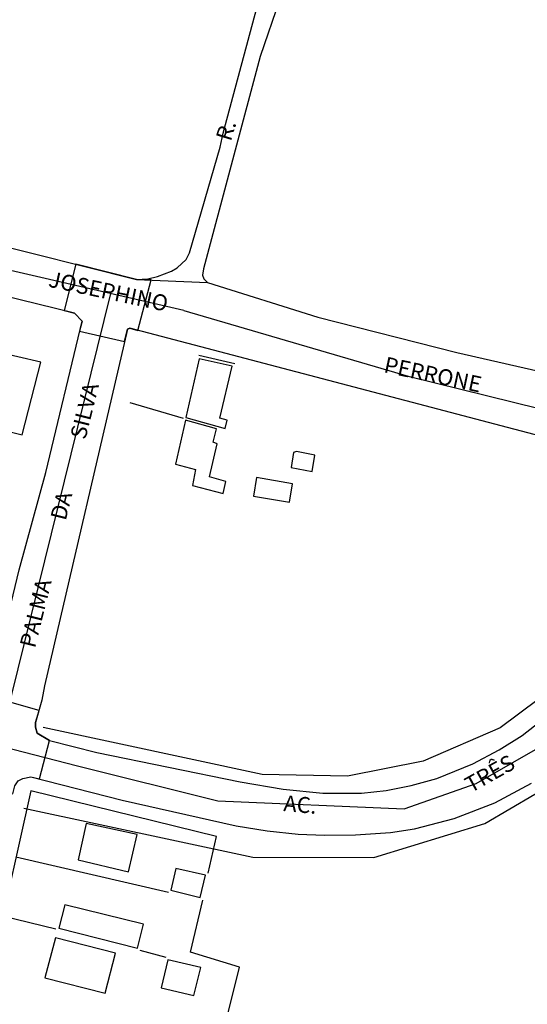
# Model space of a CAD drawing. Units: millimetres. Extents: x 178323 to 179745, y 1662530 to 1663191.
# Drawn here: x 179365 to 179445, y 1662840 to 1662995 of the extents above; entities that cross this region are included whole.
import ezdxf
from ezdxf.enums import TextEntityAlignment as Align

# ---------------------------------------------------------------- set-up
doc = ezdxf.new("R2010")
doc.units = ezdxf.units.MM
doc.header["$LTSCALE"] = 2
doc.header["$MEASUREMENT"] = 0
for name, color, linetype in [('T-DIVIS-EXIS', 7, 'Continuous'), ('V-CRUZAMENTO', 1, 'Continuous'), ('V-EDIFICACAO', 2, 'Continuous'), ('V-EIXO_DE_LOGRADOURO', 3, 'Continuous'), ('V-LOTE', 1, 'Continuous'), ('V-NOME_DOS_LOGRADOUROS', 7, 'Continuous'), ('V-QUADRA', 2, 'Continuous'), ('V-REFERENCIA', 44, 'Continuous'), ('V-TESTADA', 5, 'Continuous')]:
    doc.layers.add(name, color=color, linetype=linetype)
doc.styles.get("Standard").update_dxf_attribs({"font": 'ARIAL.TTF'})

msp = doc.modelspace()

# ---------------------------------------------------------------- linework, layer by layer
at = {"layer": 'T-DIVIS-EXIS'}
for points in [[(179449.949, 1662890.552), (179440.881, 1662883.795), (179428.8, 1662878.545), (179416.919, 1662876.213), (179403.51, 1662876.458), (179369.095, 1662883.822)], [(179366.049, 1662871.166), (179402.017, 1662863.484), (179402.017, 1662863.484), (179421.018, 1662863.44), (179421.018, 1662863.44), (179438.486, 1662868.757), (179454.206, 1662877.961)]]:
    msp.add_lwpolyline(points, dxfattribs=at)
at = {"layer": 'V-CRUZAMENTO'}
for points in [[(179386.046, 1662954.112), (179383.73, 1662954.21), (179374.215, 1662956.599), (179372.385, 1662949.309), (179374.02, 1662948.91), (179375.19, 1662947.66), (179374.812, 1662946.075), (179381.878, 1662944.429), (179382.33, 1662946.37), (179382.69, 1662946.53), (179383.968, 1662946.195)], [(179367.87, 1662883.89), (179367.89, 1662884.62), (179368.43, 1662886.54), (179360.5, 1662888.77), (179359.79, 1662886.47), (179359.06, 1662885.96), (179357, 1662886.3), (179355.185, 1662878.999), (179356.95, 1662878.56), (179357.83, 1662877.82), (179358.12, 1662877.24), (179357.97, 1662874.96), (179364.325, 1662873.409), (179364.64, 1662874.7), (179365.17, 1662875.46), (179365.89, 1662875.85), (179367.14, 1662876.12), (179368.521, 1662875.764), (179370.08, 1662881.81), (179368.14, 1662882.94)]]:
    msp.add_lwpolyline(points, close=True, dxfattribs=at)
at = {"layer": 'V-EDIFICACAO'}
for points in [[(179361.46, 1662942.88), (179358.74, 1662931.56), (179365.78, 1662929.81), (179368.73, 1662941.22), (179361.46, 1662942.88)], [(179393.6, 1662941.73), (179391.51, 1662932.54), (179397.7, 1662930.79), (179398.01, 1662932.08), (179396.84, 1662932.42), (179398.77, 1662940.56), (179393.6, 1662941.73)], [(179391.46, 1662932.12), (179389.86, 1662925.18), (179393.01, 1662924.34), (179392.55, 1662921.86), (179397.36, 1662920.58), (179397.77, 1662922.47), (179395.21, 1662923.23), (179396.4, 1662928.4), (179395.8, 1662928.63), (179396.3, 1662930.73), (179391.46, 1662932.12)], [(179408.91, 1662927.18), (179408.4, 1662927.01), (179408.03, 1662924.66), (179411.36, 1662924.02), (179411.78, 1662926.59), (179408.91, 1662927.18)], [(179402.58, 1662923.08), (179402.15, 1662920.17), (179407.78, 1662919.21), (179408.24, 1662922.13), (179402.58, 1662923.08)], [(179375.85, 1662868.79), (179374.57, 1662863.08), (179382.49, 1662861.18), (179383.87, 1662867.03), (179375.85, 1662868.79)], [(179389.94, 1662861.72), (179389.12, 1662858.31), (179393.74, 1662857.17), (179394.6, 1662860.64), (179389.94, 1662861.72)], [(179372.47, 1662856.01), (179371.55, 1662852.36), (179383.91, 1662849.22), (179384.85, 1662852.96), (179372.47, 1662856.01)], [(179371.01, 1662850.82), (179369.34, 1662844.55), (179378.85, 1662842.11), (179380.43, 1662848.42), (179371.01, 1662850.82)], [(179388.66, 1662847.39), (179387.64, 1662842.98), (179392.76, 1662841.76), (179393.84, 1662846.16), (179388.66, 1662847.39)]]:
    msp.add_lwpolyline(points, close=True, dxfattribs=at)
at = {"layer": 'V-EIXO_DE_LOGRADOURO'}
for points in [[(179391.17, 1662949.33), (179360.47, 1662956.38), (179337.09, 1662961.88), (179313.4, 1662967.38), (179286.21, 1662974.39)], [(179379.68, 1662951.97), (179361.97, 1662880.53), (179356.69, 1662854.9), (179354.495, 1662845.62)], [(179391.17, 1662949.33), (179426.45, 1662939.03), (179451.25, 1662932.91), (179473.93, 1662927.55)], [(179286.35, 1662899.9), (179297.93, 1662897.34), (179329.69, 1662887.95), (179352.47, 1662883.5), (179374.5, 1662877.85), (179396.53, 1662872.35), (179425.8, 1662871.1), (179437.11, 1662875.06), (179448.27, 1662881.43)]]:
    msp.add_lwpolyline(points, dxfattribs=at)
at = {"layer": 'V-LOTE'}
for points in [[(179382.68, 1662934.86), (179391.07, 1662932.42)], [(179395.01, 1662860.95), (179396.31, 1662866.73), (179367.16, 1662873.91), (179361.47, 1662848.78), (179360.37, 1662843.97)], [(179364.81, 1662863.52), (179388.75, 1662858.01)], [(179397.08, 1662834.85), (179399.92, 1662846.2), (179392.24, 1662848.56), (179394.16, 1662856.74)], [(179362.72, 1662854.3), (179371.09, 1662852.24)], [(179384.27, 1662848.88), (179388.38, 1662847.8)]]:
    msp.add_lwpolyline(points, dxfattribs=at)
at = {"layer": 'V-QUADRA'}
for p, q in [((179365.17, 1662875.46), (179365.89, 1662875.85)), ((179365.89, 1662875.85), (179367.14, 1662876.12)), ((179367.14, 1662876.12), (179381.49, 1662872.42)), ((179440.05, 1662872.03), (179445.8, 1662875.12)), ((179381.49, 1662872.42), (179399.4, 1662868.41)), ((179433.66, 1662869.55), (179440.05, 1662872.03)), ((179427.4, 1662867.94), (179433.66, 1662869.55)), ((179399.4, 1662868.41), (179404.28, 1662867.61)), ((179404.28, 1662867.61), (179409.17, 1662867.12)), ((179418.16, 1662866.97), (179423.63, 1662867.35)), ((179423.63, 1662867.35), (179427.4, 1662867.94)), ((179409.17, 1662867.12), (179413.27, 1662866.94)), ((179413.27, 1662866.94), (179418.16, 1662866.97))]:
    msp.add_line(p, q, dxfattribs=at)
for points in [[(179310.02, 1662972.72), (179383.73, 1662954.21), (179394.89, 1662953.74), (179412.24, 1662948.25), (179434.07, 1662942.75), (179464.65, 1662935.77)], [(179286.34, 1662903.71), (179298.56, 1662900.82), (179309.81, 1662897.87), (179322.71, 1662894.8), (179357, 1662886.3), (179359.06, 1662885.96), (179359.79, 1662886.47), (179360.5, 1662888.77), (179365.32, 1662908.6), (179369.52, 1662923.86), (179375.19, 1662947.66), (179374.02, 1662948.91), (179344.93, 1662956.01), (179329.2, 1662960.18), (179286.22, 1662970.6)], [(179382.33, 1662946.37), (179369.29, 1662890.39), (179368.88, 1662888.14), (179367.89, 1662884.62), (179367.87, 1662883.89), (179368.14, 1662882.94), (179370.08, 1662881.81), (179377.53, 1662879.91), (179400.06, 1662875.32), (179406.78, 1662874.18), (179413, 1662873.52), (179419.09, 1662873.53), (179422.99, 1662873.96), (179426.92, 1662874.72), (179430.95, 1662875.84), (179436.61, 1662878.13), (179440.71, 1662880.32), (179444.32, 1662882.59), (179448.93, 1662886.21)], [(179469.3, 1662923.79), (179382.69, 1662946.53), (179382.33, 1662946.37)]]:
    msp.add_lwpolyline(points, dxfattribs=at)
at = {"layer": 'V-REFERENCIA'}
for points in [[(179419.19, 1663044.64), (179420.51, 1663038.84), (179415.55, 1663025.25), (179403.16, 1662989.22), (179394.25, 1662955.87), (179394.12, 1662954.88), (179394.31, 1662954.27), (179394.89, 1662953.74)], [(179383.73, 1662954.21), (179385.55, 1662954.3), (179387.06, 1662954.65), (179389.27, 1662955.51), (179390.13, 1662956.02), (179391.53, 1662957.32), (179392.06, 1662958.4), (179396.91, 1662974.99), (179397.36, 1662977.18), (179402.62, 1662996.64), (179405.5, 1663006.07), (179410.15, 1663020.05), (179416.3, 1663037.53), (179416.55, 1663038.1)]]:
    msp.add_lwpolyline(points, dxfattribs=at)
at = {"layer": 'V-TESTADA'}
for points in [[(179399.2, 1662940.93), (179393.54, 1662942.25)], [(179396.3, 1662866.73), (179367.16, 1662873.91), (179361.47, 1662848.78), (179360.37, 1662843.97)]]:
    msp.add_lwpolyline(points, dxfattribs=at)

# ---------------------------------------------------------------- texts
at = {"layer": 'V-NOME_DOS_LOGRADOUROS'}
for s, rotation, p in [('R.', 73, (179399.3, 1662975.54)), ('JOSEPHINO', 348, (179369.62, 1662952.32)), ('PERRONE', 348, (179422.31, 1662938.89)), ('SILVA', 76, (179376.477, 1662928.758)), ('DA', 76, (179373.373, 1662916.026)), ('PALMA', 76, (179368.548, 1662896.008)), ('TRÊS', 29, (179436.63, 1662872.84)), ('AC.', 355, (179406.7, 1662869.95))]:
    msp.add_text(s, height=2.5, rotation=rotation, dxfattribs=at).set_placement(p, align=Align.BOTTOM_LEFT)

doc.saveas('drawing.dxf')
